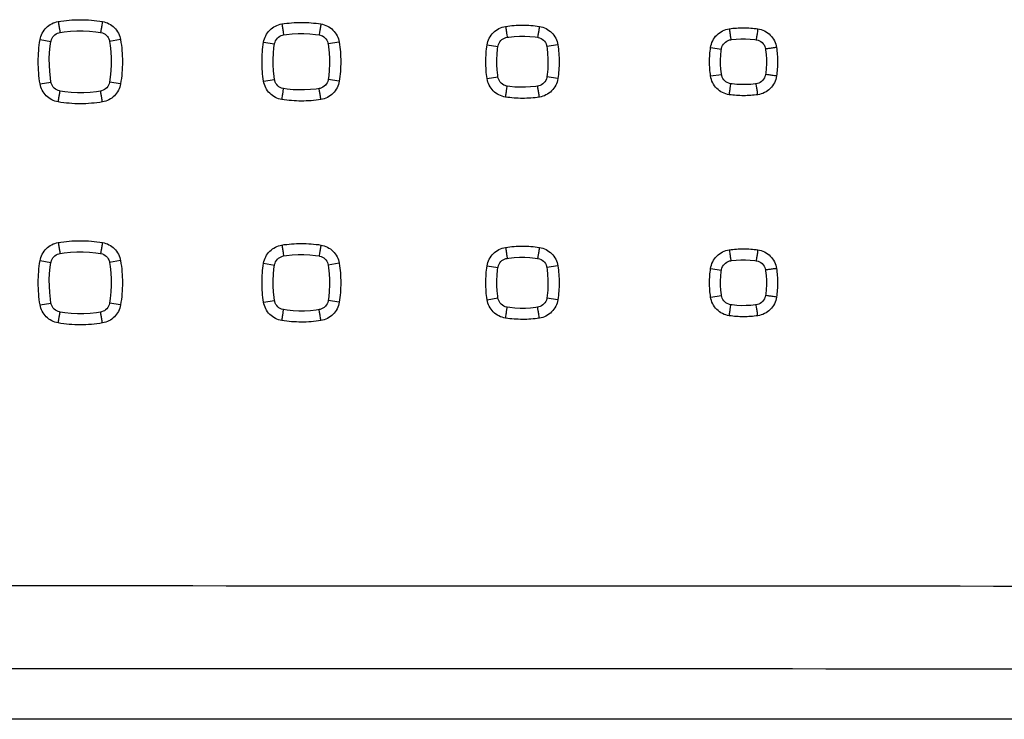
# Model space of a CAD drawing. Units: millimetres. Extents: x -138 to 122, y -64 to 79.
# Drawn here: x 24 to 42, y -64 to -51 of the extents above; entities that cross this region are included whole.
import ezdxf

# ---------------------------------------------------------------- set-up
doc = ezdxf.new("R2010")
doc.units = ezdxf.units.MM
doc.header["$LTSCALE"] = 16.335
doc.layers.get('0').update_dxf_attribs({"linetype": 'CONTINUOUS'})

msp = doc.modelspace()

# ---------------------------------------------------------------- linework, layer by layer
at = {"color": 9, "linetype": 'CONTINUOUS'}
for p, q in [((24.319, -51.265), (24.516, -51.298)), ((25.775, -51.265), (25.577, -51.298)), ((28.364, -51.312), (28.561, -51.344)), ((29.731, -51.312), (29.533, -51.344)), ((32.408, -51.36), (32.605, -51.39)), ((33.688, -51.359), (33.489, -51.39)), ((36.452, -51.408), (36.648, -51.436)), ((28.364, -52.018), (28.561, -51.986)), ((29.731, -52.018), (29.533, -51.986)), ((32.408, -51.971), (32.605, -51.94)), ((33.688, -51.971), (33.489, -51.941)), ((36.452, -51.923), (36.648, -51.894)), ((24.319, -52.065), (24.516, -52.032)), ((25.775, -52.065), (25.577, -52.032)), ((24.319, -55.265), (24.516, -55.298)), ((25.775, -55.265), (25.577, -55.298)), ((28.364, -55.312), (28.561, -55.344)), ((29.731, -55.312), (29.533, -55.344)), ((32.408, -55.36), (32.605, -55.39)), ((33.688, -55.359), (33.489, -55.39)), ((36.452, -55.408), (36.648, -55.436)), ((32.408, -55.971), (32.605, -55.94)), ((33.688, -55.971), (33.489, -55.941)), ((36.452, -55.923), (36.648, -55.894)), ((24.319, -56.065), (24.516, -56.032)), ((25.775, -56.065), (25.577, -56.032)), ((28.364, -56.018), (28.561, -55.986)), ((29.731, -56.018), (29.533, -55.986))]:
    msp.add_line(p, q, dxfattribs=at)
at = {"color": 0, "linetype": 'CONTINUOUS'}
msp.add_line((99.049, -63.565), (-56.956, -63.565), dxfattribs=at)
for points in [[(24.516, -51.298), (24.518, -51.29), (24.525, -51.264), (24.536, -51.239), (24.551, -51.216), (24.568, -51.195), (24.588, -51.176), (24.61, -51.161), (24.635, -51.148), (24.66, -51.139), (24.68, -51.135)], [(24.68, -51.135), (24.753, -51.124), (24.867, -51.111), (24.983, -51.105), (25.098, -51.105), (25.213, -51.11), (25.328, -51.122), (25.413, -51.135)], [(25.413, -51.135), (25.422, -51.136), (25.448, -51.144), (25.473, -51.155), (25.496, -51.169), (25.517, -51.186), (25.536, -51.206), (25.551, -51.229), (25.564, -51.253), (25.573, -51.279), (25.577, -51.298)], [(24.516, -52.032), (24.505, -51.959), (24.493, -51.844), (24.487, -51.729), (24.486, -51.614), (24.492, -51.499), (24.504, -51.384), (24.516, -51.298)], [(25.577, -51.298), (25.588, -51.371), (25.6, -51.486), (25.607, -51.601), (25.607, -51.717), (25.601, -51.832), (25.59, -51.947), (25.577, -52.032)], [(28.561, -51.344), (28.562, -51.335), (28.57, -51.309), (28.581, -51.284), (28.595, -51.26), (28.613, -51.239), (28.633, -51.221), (28.655, -51.205), (28.68, -51.193), (28.705, -51.184), (28.726, -51.179)], [(28.726, -51.179), (28.779, -51.171), (28.883, -51.16), (28.988, -51.154), (29.093, -51.154), (29.198, -51.159), (29.302, -51.17), (29.368, -51.179)], [(29.368, -51.179), (29.377, -51.181), (29.403, -51.188), (29.428, -51.199), (29.452, -51.213), (29.473, -51.231), (29.491, -51.251), (29.507, -51.273), (29.519, -51.298), (29.528, -51.324), (29.533, -51.344)], [(32.605, -51.39), (32.607, -51.38), (32.614, -51.354), (32.625, -51.328), (32.639, -51.305), (32.657, -51.283), (32.677, -51.265), (32.7, -51.249), (32.724, -51.237), (32.75, -51.228), (32.772, -51.223)], [(32.772, -51.223), (32.804, -51.218), (32.899, -51.208), (32.993, -51.203), (33.088, -51.203), (33.182, -51.207), (33.277, -51.217), (33.322, -51.223)], [(33.322, -51.223), (33.332, -51.225), (33.358, -51.232), (33.384, -51.243), (33.407, -51.257), (33.429, -51.275), (33.447, -51.295), (33.463, -51.318), (33.476, -51.343), (33.485, -51.369), (33.489, -51.39)], [(36.648, -51.436), (36.65, -51.425), (36.658, -51.398), (36.669, -51.373), (36.683, -51.349), (36.701, -51.327), (36.721, -51.308), (36.744, -51.293), (36.769, -51.28), (36.795, -51.271), (36.817, -51.267)], [(36.817, -51.267), (36.83, -51.265), (36.914, -51.256), (36.998, -51.251), (37.083, -51.251), (37.167, -51.255), (37.251, -51.263), (37.276, -51.267)], [(37.276, -51.267), (37.287, -51.268), (37.314, -51.276), (37.34, -51.287), (37.363, -51.301), (37.385, -51.319), (37.404, -51.339), (37.42, -51.362), (37.432, -51.387), (37.441, -51.413), (37.445, -51.435)], [(28.561, -51.986), (28.553, -51.933), (28.542, -51.829), (28.536, -51.724), (28.535, -51.619), (28.541, -51.514), (28.551, -51.41), (28.561, -51.344)], [(29.533, -51.344), (29.541, -51.397), (29.552, -51.501), (29.558, -51.606), (29.558, -51.711), (29.553, -51.816), (29.542, -51.921), (29.533, -51.986)], [(32.605, -51.94), (32.6, -51.907), (32.59, -51.813), (32.585, -51.719), (32.584, -51.624), (32.589, -51.53), (32.598, -51.435), (32.605, -51.39)], [(33.489, -51.39), (33.494, -51.423), (33.504, -51.517), (33.509, -51.612), (33.51, -51.706), (33.505, -51.801), (33.495, -51.895), (33.489, -51.941)], [(36.648, -51.894), (36.647, -51.882), (36.637, -51.798), (36.633, -51.714), (36.632, -51.629), (36.636, -51.545), (36.645, -51.461), (36.648, -51.436)], [(37.445, -51.435), (37.447, -51.448), (37.456, -51.532), (37.461, -51.617), (37.461, -51.701), (37.457, -51.785), (37.449, -51.869), (37.445, -51.895)], [(28.726, -52.151), (28.717, -52.149), (28.69, -52.142), (28.665, -52.131), (28.642, -52.117), (28.621, -52.099), (28.602, -52.079), (28.586, -52.057), (28.574, -52.032), (28.565, -52.006), (28.561, -51.986)], [(29.533, -51.986), (29.531, -51.995), (29.524, -52.022), (29.513, -52.047), (29.498, -52.07), (29.481, -52.091), (29.461, -52.11), (29.438, -52.126), (29.414, -52.138), (29.388, -52.147), (29.368, -52.151)], [(32.772, -52.107), (32.762, -52.105), (32.735, -52.098), (32.71, -52.087), (32.686, -52.073), (32.665, -52.055), (32.646, -52.035), (32.631, -52.012), (32.618, -51.988), (32.609, -51.961), (32.605, -51.94)], [(33.489, -51.941), (33.487, -51.95), (33.48, -51.977), (33.469, -52.002), (33.454, -52.026), (33.437, -52.047), (33.417, -52.066), (33.394, -52.082), (33.369, -52.094), (33.343, -52.103), (33.322, -52.107)], [(36.817, -52.064), (36.806, -52.062), (36.78, -52.054), (36.754, -52.043), (36.73, -52.029), (36.709, -52.011), (36.69, -51.991), (36.674, -51.968), (36.662, -51.943), (36.653, -51.917), (36.648, -51.894)], [(37.445, -51.895), (37.444, -51.906), (37.436, -51.932), (37.425, -51.958), (37.411, -51.982), (37.393, -52.003), (37.373, -52.022), (37.35, -52.038), (37.325, -52.05), (37.299, -52.059), (37.276, -52.064)], [(24.68, -52.196), (24.671, -52.194), (24.645, -52.186), (24.62, -52.175), (24.597, -52.161), (24.576, -52.144), (24.558, -52.124), (24.542, -52.102), (24.53, -52.077), (24.521, -52.051), (24.516, -52.032)], [(25.413, -52.196), (25.341, -52.207), (25.226, -52.219), (25.111, -52.225), (24.995, -52.226), (24.88, -52.22), (24.765, -52.208), (24.68, -52.196)], [(25.577, -52.032), (25.575, -52.04), (25.568, -52.067), (25.557, -52.091), (25.543, -52.115), (25.525, -52.136), (25.505, -52.154), (25.483, -52.17), (25.459, -52.182), (25.433, -52.191), (25.413, -52.196)], [(29.368, -52.151), (29.315, -52.159), (29.21, -52.17), (29.106, -52.176), (29.001, -52.176), (28.896, -52.171), (28.791, -52.161), (28.726, -52.151)], [(33.322, -52.107), (33.289, -52.112), (33.195, -52.122), (33.1, -52.128), (33.006, -52.128), (32.911, -52.123), (32.817, -52.114), (32.772, -52.107)], [(37.276, -52.064), (37.263, -52.066), (37.18, -52.075), (37.095, -52.079), (37.011, -52.08), (36.927, -52.076), (36.843, -52.067), (36.817, -52.064)], [(24.516, -55.298), (24.518, -55.29), (24.525, -55.264), (24.536, -55.239), (24.551, -55.216), (24.568, -55.195), (24.588, -55.176), (24.61, -55.161), (24.635, -55.148), (24.66, -55.139), (24.68, -55.135)], [(24.68, -55.135), (24.753, -55.124), (24.867, -55.111), (24.983, -55.105), (25.098, -55.105), (25.213, -55.11), (25.328, -55.122), (25.413, -55.135)], [(25.413, -55.135), (25.422, -55.136), (25.448, -55.144), (25.473, -55.155), (25.496, -55.169), (25.517, -55.186), (25.536, -55.206), (25.551, -55.229), (25.564, -55.253), (25.573, -55.279), (25.577, -55.298)], [(28.561, -55.344), (28.562, -55.335), (28.57, -55.309), (28.581, -55.284), (28.595, -55.26), (28.613, -55.239), (28.633, -55.221), (28.655, -55.205), (28.68, -55.193), (28.705, -55.184), (28.726, -55.179)], [(28.726, -55.179), (28.779, -55.171), (28.883, -55.16), (28.988, -55.154), (29.093, -55.154), (29.198, -55.159), (29.302, -55.17), (29.368, -55.179)], [(29.368, -55.179), (29.377, -55.181), (29.403, -55.188), (29.428, -55.199), (29.452, -55.213), (29.473, -55.231), (29.491, -55.251), (29.507, -55.273), (29.519, -55.298), (29.528, -55.324), (29.533, -55.344)], [(32.605, -55.39), (32.607, -55.38), (32.614, -55.354), (32.625, -55.328), (32.639, -55.305), (32.657, -55.283), (32.677, -55.265), (32.7, -55.249), (32.724, -55.237), (32.75, -55.228), (32.772, -55.223)], [(32.772, -55.223), (32.804, -55.218), (32.899, -55.208), (32.993, -55.203), (33.088, -55.203), (33.182, -55.207), (33.277, -55.217), (33.322, -55.223)], [(33.322, -55.223), (33.332, -55.225), (33.358, -55.232), (33.384, -55.243), (33.407, -55.257), (33.429, -55.275), (33.447, -55.295), (33.463, -55.318), (33.476, -55.343), (33.485, -55.369), (33.489, -55.39)], [(24.516, -56.032), (24.505, -55.959), (24.493, -55.844), (24.487, -55.729), (24.486, -55.614), (24.492, -55.499), (24.504, -55.384), (24.516, -55.298)], [(25.577, -55.298), (25.588, -55.371), (25.6, -55.486), (25.607, -55.601), (25.607, -55.717), (25.601, -55.832), (25.59, -55.947), (25.577, -56.032)], [(28.561, -55.986), (28.553, -55.933), (28.542, -55.829), (28.536, -55.724), (28.535, -55.619), (28.541, -55.514), (28.551, -55.41), (28.561, -55.344)], [(29.533, -55.344), (29.541, -55.397), (29.552, -55.501), (29.558, -55.606), (29.558, -55.711), (29.553, -55.816), (29.542, -55.921), (29.533, -55.986)], [(32.605, -55.94), (32.6, -55.907), (32.59, -55.813), (32.585, -55.719), (32.584, -55.624), (32.589, -55.53), (32.598, -55.435), (32.605, -55.39)], [(33.489, -55.39), (33.494, -55.423), (33.504, -55.517), (33.509, -55.612), (33.51, -55.706), (33.505, -55.801), (33.495, -55.895), (33.489, -55.941)], [(36.648, -55.436), (36.65, -55.425), (36.658, -55.398), (36.669, -55.373), (36.683, -55.349), (36.701, -55.327), (36.721, -55.308), (36.744, -55.293), (36.769, -55.28), (36.795, -55.271), (36.817, -55.267)], [(36.817, -55.267), (36.83, -55.265), (36.914, -55.256), (36.998, -55.251), (37.083, -55.251), (37.167, -55.255), (37.251, -55.263), (37.276, -55.267)], [(37.276, -55.267), (37.287, -55.268), (37.314, -55.276), (37.34, -55.287), (37.363, -55.301), (37.385, -55.319), (37.404, -55.339), (37.42, -55.362), (37.432, -55.387), (37.441, -55.413), (37.445, -55.435)], [(36.648, -55.894), (36.647, -55.882), (36.637, -55.798), (36.633, -55.714), (36.632, -55.629), (36.636, -55.545), (36.645, -55.461), (36.648, -55.436)], [(37.445, -55.435), (37.447, -55.448), (37.456, -55.532), (37.461, -55.617), (37.461, -55.701), (37.457, -55.785), (37.449, -55.869), (37.445, -55.895)], [(32.772, -56.107), (32.762, -56.105), (32.735, -56.098), (32.71, -56.087), (32.686, -56.073), (32.665, -56.055), (32.646, -56.035), (32.631, -56.012), (32.618, -55.988), (32.609, -55.961), (32.605, -55.94)], [(33.489, -55.941), (33.487, -55.95), (33.48, -55.977), (33.469, -56.002), (33.454, -56.026), (33.437, -56.047), (33.417, -56.066), (33.394, -56.082), (33.369, -56.094), (33.343, -56.103), (33.322, -56.107)], [(36.817, -56.064), (36.806, -56.062), (36.78, -56.054), (36.754, -56.043), (36.73, -56.029), (36.709, -56.011), (36.69, -55.991), (36.674, -55.968), (36.662, -55.943), (36.653, -55.917), (36.648, -55.894)], [(37.445, -55.895), (37.444, -55.906), (37.436, -55.932), (37.425, -55.958), (37.411, -55.982), (37.393, -56.003), (37.373, -56.022), (37.35, -56.038), (37.325, -56.05), (37.299, -56.059), (37.276, -56.064)], [(24.68, -56.196), (24.671, -56.194), (24.645, -56.186), (24.62, -56.175), (24.597, -56.161), (24.576, -56.144), (24.558, -56.124), (24.542, -56.102), (24.53, -56.077), (24.521, -56.051), (24.516, -56.032)], [(25.577, -56.032), (25.575, -56.04), (25.568, -56.067), (25.557, -56.091), (25.543, -56.115), (25.525, -56.136), (25.505, -56.154), (25.483, -56.17), (25.459, -56.182), (25.433, -56.191), (25.413, -56.196)], [(28.726, -56.151), (28.717, -56.149), (28.69, -56.142), (28.665, -56.131), (28.642, -56.117), (28.621, -56.099), (28.602, -56.079), (28.586, -56.057), (28.574, -56.032), (28.565, -56.006), (28.561, -55.986)], [(29.533, -55.986), (29.531, -55.995), (29.524, -56.022), (29.513, -56.047), (29.498, -56.07), (29.481, -56.091), (29.461, -56.11), (29.438, -56.126), (29.414, -56.138), (29.388, -56.147), (29.368, -56.151)], [(33.322, -56.107), (33.289, -56.112), (33.195, -56.122), (33.1, -56.128), (33.006, -56.128), (32.911, -56.123), (32.817, -56.114), (32.772, -56.107)], [(37.276, -56.064), (37.263, -56.066), (37.18, -56.075), (37.095, -56.079), (37.011, -56.08), (36.927, -56.076), (36.843, -56.067), (36.817, -56.064)], [(25.413, -56.196), (25.341, -56.207), (25.226, -56.219), (25.111, -56.225), (24.995, -56.226), (24.88, -56.22), (24.765, -56.208), (24.68, -56.196)], [(29.368, -56.151), (29.315, -56.159), (29.21, -56.17), (29.106, -56.176), (29.001, -56.176), (28.896, -56.171), (28.791, -56.161), (28.726, -56.151)]]:
    msp.add_lwpolyline(points, dxfattribs=at)
at = {"color": 9, "linetype": 'CONTINUOUS'}
for points, knots in [([(24.319, -51.265), (24.326, -51.225), (24.353, -51.145), (24.427, -51.044), (24.527, -50.971), (24.607, -50.944), (24.647, -50.938)], [0, 0, 0, 0, 0.250683, 0.500304, 0.750081, 1, 1, 1, 1]), ([(24.647, -50.938), (24.779, -50.915), (25.047, -50.893), (25.315, -50.915), (25.447, -50.938)], [0, 0, 0, 0, 0.500124, 1, 1, 1, 1]), ([(24.647, -50.938), (24.651, -50.964), (24.659, -51.008), (24.671, -51.081), (24.674, -51.099), (24.68, -51.133), (24.68, -51.135)], [0, 0, 0, 0, 0.403439, 0.741326, 0.958803, 1, 1, 1, 1]), ([(24.647, -50.938), (24.651, -50.964), (24.659, -51.008), (24.671, -51.081), (24.674, -51.099), (24.68, -51.133), (24.68, -51.135)], [0, 0, 0, 0, 0.403439, 0.741326, 0.958803, 1, 1, 1, 1]), ([(25.447, -50.938), (25.443, -50.963), (25.435, -51.008), (25.423, -51.081), (25.42, -51.098), (25.414, -51.133), (25.414, -51.135)], [0, 0, 0, 0, 0.403368, 0.741263, 0.958774, 1, 1, 1, 1]), ([(25.447, -50.938), (25.443, -50.963), (25.435, -51.008), (25.423, -51.081), (25.42, -51.098), (25.414, -51.133), (25.414, -51.135)], [0, 0, 0, 0, 0.403368, 0.741263, 0.958774, 1, 1, 1, 1]), ([(25.447, -50.938), (25.488, -50.944), (25.567, -50.971), (25.668, -51.045), (25.742, -51.145), (25.768, -51.225), (25.775, -51.265)], [0, 0, 0, 0, 0.25076, 0.500394, 0.750134, 1, 1, 1, 1]), ([(28.695, -50.982), (28.811, -50.963), (29.048, -50.944), (29.284, -50.963), (29.401, -50.982)], [0, 0, 0, 0, 0.500143, 1, 1, 1, 1]), ([(28.364, -51.312), (28.371, -51.271), (28.397, -51.191), (28.472, -51.089), (28.574, -51.015), (28.654, -50.988), (28.695, -50.982)], [0, 0, 0, 0, 0.250726, 0.500363, 0.750146, 1, 1, 1, 1]), ([(28.695, -50.982), (28.699, -51.008), (28.706, -51.052), (28.718, -51.125), (28.72, -51.143), (28.726, -51.18), (28.726, -51.18)], [0, 0, 0, 0, 0.399562, 0.734169, 0.949525, 1, 1, 1, 1]), ([(28.695, -50.982), (28.699, -51.008), (28.706, -51.052), (28.718, -51.125), (28.72, -51.143), (28.726, -51.18), (28.726, -51.18)], [0, 0, 0, 0, 0.399562, 0.734169, 0.949525, 1, 1, 1, 1]), ([(29.401, -50.982), (29.396, -51.008), (29.389, -51.052), (29.377, -51.125), (29.374, -51.143), (29.368, -51.18), (29.368, -51.18)], [0, 0, 0, 0, 0.399436, 0.734071, 0.949502, 1, 1, 1, 1]), ([(29.401, -50.982), (29.396, -51.008), (29.389, -51.052), (29.377, -51.125), (29.374, -51.143), (29.368, -51.18), (29.368, -51.18)], [0, 0, 0, 0, 0.399436, 0.734071, 0.949502, 1, 1, 1, 1]), ([(29.401, -50.982), (29.442, -50.988), (29.522, -51.015), (29.624, -51.089), (29.698, -51.191), (29.725, -51.271), (29.731, -51.312)], [0, 0, 0, 0, 0.250817, 0.500455, 0.750189, 1, 1, 1, 1]), ([(32.408, -51.36), (32.415, -51.318), (32.441, -51.237), (32.516, -51.133), (32.62, -51.058), (32.701, -51.032), (32.743, -51.025)], [0, 0, 0, 0, 0.250773, 0.500426, 0.750219, 1, 1, 1, 1]), ([(32.743, -51.025), (32.844, -51.01), (33.048, -50.994), (33.253, -51.01), (33.354, -51.025)], [0, 0, 0, 0, 0.50017, 1, 1, 1, 1]), ([(32.743, -51.025), (32.747, -51.051), (32.753, -51.096), (32.764, -51.169), (32.767, -51.187), (32.772, -51.224), (32.772, -51.224)], [0, 0, 0, 0, 0.399624, 0.734254, 0.949618, 1, 1, 1, 1]), ([(33.354, -51.025), (33.35, -51.051), (33.343, -51.096), (33.332, -51.169), (33.328, -51.187), (33.322, -51.224), (33.322, -51.224)], [0, 0, 0, 0, 0.399442, 0.734112, 0.949585, 1, 1, 1, 1]), ([(33.354, -51.025), (33.395, -51.032), (33.477, -51.058), (33.581, -51.133), (33.656, -51.236), (33.682, -51.318), (33.688, -51.359)], [0, 0, 0, 0, 0.25088, 0.500525, 0.750253, 1, 1, 1, 1]), ([(36.452, -51.408), (36.458, -51.365), (36.484, -51.282), (36.56, -51.177), (36.666, -51.101), (36.749, -51.075), (36.791, -51.069)], [0, 0, 0, 0, 0.250826, 0.500498, 0.750302, 1, 1, 1, 1]), ([(36.791, -51.069), (36.876, -51.056), (37.049, -51.044), (37.221, -51.056), (37.307, -51.069)], [0, 0, 0, 0, 0.500211, 1, 1, 1, 1]), ([(36.791, -51.069), (36.795, -51.095), (36.801, -51.139), (36.811, -51.213), (36.813, -51.231), (36.818, -51.267), (36.818, -51.267)], [0, 0, 0, 0, 0.399698, 0.734367, 0.949755, 1, 1, 1, 1]), ([(36.791, -51.069), (36.795, -51.095), (36.801, -51.139), (36.811, -51.213), (36.813, -51.231), (36.818, -51.267), (36.818, -51.267)], [0, 0, 0, 0, 0.399698, 0.734367, 0.949755, 1, 1, 1, 1]), ([(37.307, -51.069), (37.303, -51.095), (37.296, -51.139), (37.286, -51.213), (37.282, -51.231), (37.277, -51.267), (37.276, -51.267)], [0, 0, 0, 0, 0.399469, 0.734189, 0.949713, 1, 1, 1, 1]), ([(37.307, -51.069), (37.303, -51.095), (37.296, -51.139), (37.286, -51.213), (37.282, -51.231), (37.277, -51.267), (37.276, -51.267)], [0, 0, 0, 0, 0.399469, 0.734189, 0.949713, 1, 1, 1, 1]), ([(37.307, -51.069), (37.349, -51.075), (37.432, -51.101), (37.538, -51.177), (37.614, -51.282), (37.639, -51.365), (37.645, -51.407)], [0, 0, 0, 0, 0.250953, 0.500604, 0.750328, 1, 1, 1, 1]), ([(24.319, -52.065), (24.297, -51.933), (24.275, -51.665), (24.297, -51.397), (24.319, -51.265)], [0, 0, 0, 0, 0.500124, 1, 1, 1, 1]), ([(25.775, -51.265), (25.797, -51.397), (25.82, -51.665), (25.797, -51.933), (25.775, -52.065)], [0, 0, 0, 0, 0.500124, 1, 1, 1, 1]), ([(28.364, -52.018), (28.345, -51.901), (28.326, -51.665), (28.345, -51.429), (28.364, -51.312)], [0, 0, 0, 0, 0.500143, 1, 1, 1, 1]), ([(29.731, -51.312), (29.75, -51.429), (29.769, -51.665), (29.75, -51.902), (29.731, -52.018)], [0, 0, 0, 0, 0.500143, 1, 1, 1, 1]), ([(32.408, -51.971), (32.393, -51.87), (32.377, -51.665), (32.393, -51.461), (32.408, -51.36)], [0, 0, 0, 0, 0.50017, 1, 1, 1, 1]), ([(33.688, -51.359), (33.704, -51.46), (33.719, -51.665), (33.704, -51.87), (33.688, -51.971)], [0, 0, 0, 0, 0.500169, 1, 1, 1, 1]), ([(36.452, -51.923), (36.44, -51.837), (36.428, -51.665), (36.44, -51.493), (36.452, -51.408)], [0, 0, 0, 0, 0.500211, 1, 1, 1, 1]), ([(37.645, -51.407), (37.619, -51.411), (37.574, -51.417), (37.5, -51.428), (37.482, -51.43), (37.447, -51.435), (37.445, -51.435)], [0, 0, 0, 0, 0.402578, 0.740663, 0.958654, 1, 1, 1, 1]), ([(37.645, -51.407), (37.619, -51.411), (37.574, -51.417), (37.5, -51.428), (37.482, -51.43), (37.447, -51.435), (37.445, -51.435)], [0, 0, 0, 0, 0.402578, 0.740663, 0.958654, 1, 1, 1, 1]), ([(37.645, -51.407), (37.658, -51.492), (37.67, -51.665), (37.658, -51.838), (37.645, -51.923)], [0, 0, 0, 0, 0.50021, 1, 1, 1, 1]), ([(28.695, -52.349), (28.654, -52.342), (28.573, -52.316), (28.471, -52.241), (28.397, -52.139), (28.371, -52.059), (28.364, -52.018)], [0, 0, 0, 0, 0.25069, 0.500313, 0.75011, 1, 1, 1, 1]), ([(29.731, -52.018), (29.725, -52.059), (29.698, -52.14), (29.624, -52.242), (29.522, -52.316), (29.442, -52.342), (29.401, -52.349)], [0, 0, 0, 0, 0.250646, 0.50022, 0.750021, 1, 1, 1, 1]), ([(32.743, -52.305), (32.701, -52.298), (32.619, -52.272), (32.516, -52.197), (32.441, -52.093), (32.415, -52.012), (32.408, -51.971)], [0, 0, 0, 0, 0.250688, 0.500308, 0.750134, 1, 1, 1, 1]), ([(33.688, -51.971), (33.682, -52.013), (33.656, -52.094), (33.58, -52.198), (33.477, -52.273), (33.395, -52.299), (33.354, -52.305)], [0, 0, 0, 0, 0.250652, 0.500209, 0.750028, 1, 1, 1, 1]), ([(36.791, -52.262), (36.749, -52.256), (36.665, -52.229), (36.56, -52.153), (36.484, -52.048), (36.458, -51.965), (36.452, -51.923)], [0, 0, 0, 0, 0.250691, 0.50031, 0.750167, 1, 1, 1, 1]), ([(37.645, -51.923), (37.639, -51.966), (37.613, -52.049), (37.537, -52.154), (37.432, -52.23), (37.349, -52.256), (37.307, -52.262)], [0, 0, 0, 0, 0.250664, 0.500203, 0.750042, 1, 1, 1, 1]), ([(37.645, -51.923), (37.619, -51.92), (37.574, -51.913), (37.5, -51.903), (37.482, -51.9), (37.447, -51.895), (37.445, -51.895)], [0, 0, 0, 0, 0.402579, 0.740663, 0.958654, 1, 1, 1, 1]), ([(37.645, -51.923), (37.619, -51.92), (37.574, -51.913), (37.5, -51.903), (37.482, -51.9), (37.447, -51.895), (37.445, -51.895)], [0, 0, 0, 0, 0.402579, 0.740663, 0.958654, 1, 1, 1, 1]), ([(24.647, -52.393), (24.607, -52.386), (24.527, -52.359), (24.426, -52.286), (24.353, -52.185), (24.326, -52.105), (24.319, -52.065)], [0, 0, 0, 0, 0.250697, 0.500323, 0.750095, 1, 1, 1, 1]), ([(24.647, -52.393), (24.651, -52.367), (24.659, -52.322), (24.671, -52.249), (24.674, -52.232), (24.68, -52.197), (24.68, -52.196)], [0, 0, 0, 0, 0.403443, 0.741329, 0.958803, 1, 1, 1, 1]), ([(24.647, -52.393), (24.651, -52.367), (24.659, -52.322), (24.671, -52.249), (24.674, -52.232), (24.68, -52.197), (24.68, -52.196)], [0, 0, 0, 0, 0.403443, 0.741329, 0.958803, 1, 1, 1, 1]), ([(25.447, -52.393), (25.443, -52.367), (25.435, -52.323), (25.423, -52.249), (25.42, -52.232), (25.414, -52.197), (25.414, -52.196)], [0, 0, 0, 0, 0.403364, 0.74126, 0.958774, 1, 1, 1, 1]), ([(25.447, -52.393), (25.443, -52.367), (25.435, -52.323), (25.423, -52.249), (25.42, -52.232), (25.414, -52.197), (25.414, -52.196)], [0, 0, 0, 0, 0.403364, 0.74126, 0.958774, 1, 1, 1, 1]), ([(25.775, -52.065), (25.768, -52.106), (25.742, -52.185), (25.668, -52.286), (25.567, -52.36), (25.488, -52.386), (25.447, -52.393)], [0, 0, 0, 0, 0.250644, 0.500233, 0.75002, 1, 1, 1, 1]), ([(28.695, -52.349), (28.699, -52.323), (28.706, -52.278), (28.718, -52.205), (28.72, -52.187), (28.726, -52.15), (28.726, -52.15)], [0, 0, 0, 0, 0.399565, 0.734171, 0.949525, 1, 1, 1, 1]), ([(28.695, -52.349), (28.699, -52.323), (28.706, -52.278), (28.718, -52.205), (28.72, -52.187), (28.726, -52.15), (28.726, -52.15)], [0, 0, 0, 0, 0.399565, 0.734171, 0.949525, 1, 1, 1, 1]), ([(29.401, -52.349), (29.396, -52.323), (29.389, -52.278), (29.377, -52.205), (29.374, -52.187), (29.368, -52.151), (29.368, -52.151)], [0, 0, 0, 0, 0.399433, 0.734069, 0.949502, 1, 1, 1, 1]), ([(29.401, -52.349), (29.396, -52.323), (29.389, -52.278), (29.377, -52.205), (29.374, -52.187), (29.368, -52.151), (29.368, -52.151)], [0, 0, 0, 0, 0.399433, 0.734069, 0.949502, 1, 1, 1, 1]), ([(32.743, -52.305), (32.747, -52.279), (32.753, -52.234), (32.764, -52.161), (32.767, -52.143), (32.772, -52.107), (32.772, -52.106)], [0, 0, 0, 0, 0.399626, 0.734256, 0.949619, 1, 1, 1, 1]), ([(33.354, -52.305), (33.35, -52.279), (33.343, -52.235), (33.332, -52.161), (33.328, -52.143), (33.322, -52.107), (33.322, -52.107)], [0, 0, 0, 0, 0.39944, 0.734111, 0.949585, 1, 1, 1, 1]), ([(36.791, -52.262), (36.795, -52.236), (36.801, -52.191), (36.811, -52.118), (36.813, -52.1), (36.818, -52.063), (36.818, -52.063)], [0, 0, 0, 0, 0.399699, 0.734368, 0.949755, 1, 1, 1, 1]), ([(36.791, -52.262), (36.795, -52.236), (36.801, -52.191), (36.811, -52.118), (36.813, -52.1), (36.818, -52.063), (36.818, -52.063)], [0, 0, 0, 0, 0.399699, 0.734368, 0.949755, 1, 1, 1, 1]), ([(37.307, -52.262), (37.303, -52.236), (37.296, -52.191), (37.286, -52.118), (37.282, -52.1), (37.277, -52.063), (37.276, -52.063)], [0, 0, 0, 0, 0.399468, 0.734189, 0.949713, 1, 1, 1, 1]), ([(37.307, -52.262), (37.303, -52.236), (37.296, -52.191), (37.286, -52.118), (37.282, -52.1), (37.277, -52.063), (37.276, -52.063)], [0, 0, 0, 0, 0.399468, 0.734189, 0.949713, 1, 1, 1, 1]), ([(29.401, -52.349), (29.284, -52.368), (29.048, -52.386), (28.811, -52.367), (28.695, -52.349)], [0, 0, 0, 0, 0.500143, 1, 1, 1, 1]), ([(33.354, -52.305), (33.253, -52.321), (33.048, -52.336), (32.844, -52.32), (32.743, -52.305)], [0, 0, 0, 0, 0.50017, 1, 1, 1, 1]), ([(37.307, -52.262), (37.221, -52.274), (37.049, -52.286), (36.876, -52.274), (36.791, -52.262)], [0, 0, 0, 0, 0.500211, 1, 1, 1, 1]), ([(25.447, -52.393), (25.315, -52.415), (25.047, -52.437), (24.779, -52.415), (24.647, -52.393)], [0, 0, 0, 0, 0.500124, 1, 1, 1, 1]), ([(24.319, -55.265), (24.326, -55.225), (24.353, -55.145), (24.427, -55.044), (24.527, -54.971), (24.607, -54.944), (24.647, -54.938)], [0, 0, 0, 0, 0.250683, 0.500304, 0.750081, 1, 1, 1, 1]), ([(24.647, -54.938), (24.779, -54.915), (25.047, -54.893), (25.315, -54.915), (25.447, -54.938)], [0, 0, 0, 0, 0.500124, 1, 1, 1, 1]), ([(24.647, -54.938), (24.651, -54.964), (24.659, -55.008), (24.671, -55.081), (24.674, -55.099), (24.68, -55.133), (24.68, -55.135)], [0, 0, 0, 0, 0.403439, 0.741326, 0.958803, 1, 1, 1, 1]), ([(24.647, -54.938), (24.651, -54.964), (24.659, -55.008), (24.671, -55.081), (24.674, -55.099), (24.68, -55.133), (24.68, -55.135)], [0, 0, 0, 0, 0.403439, 0.741326, 0.958803, 1, 1, 1, 1]), ([(25.447, -54.938), (25.443, -54.963), (25.435, -55.008), (25.423, -55.081), (25.42, -55.098), (25.414, -55.133), (25.414, -55.135)], [0, 0, 0, 0, 0.403368, 0.741263, 0.958774, 1, 1, 1, 1]), ([(25.447, -54.938), (25.443, -54.963), (25.435, -55.008), (25.423, -55.081), (25.42, -55.098), (25.414, -55.133), (25.414, -55.135)], [0, 0, 0, 0, 0.403368, 0.741263, 0.958774, 1, 1, 1, 1]), ([(25.447, -54.938), (25.488, -54.944), (25.567, -54.971), (25.668, -55.045), (25.742, -55.145), (25.768, -55.225), (25.775, -55.265)], [0, 0, 0, 0, 0.25076, 0.500394, 0.750134, 1, 1, 1, 1]), ([(28.364, -55.312), (28.371, -55.271), (28.397, -55.191), (28.472, -55.089), (28.574, -55.015), (28.654, -54.988), (28.695, -54.982)], [0, 0, 0, 0, 0.250726, 0.500363, 0.750146, 1, 1, 1, 1]), ([(28.695, -54.982), (28.811, -54.963), (29.048, -54.944), (29.284, -54.963), (29.401, -54.982)], [0, 0, 0, 0, 0.500143, 1, 1, 1, 1]), ([(28.695, -54.982), (28.699, -55.008), (28.706, -55.052), (28.718, -55.125), (28.72, -55.143), (28.726, -55.18), (28.726, -55.18)], [0, 0, 0, 0, 0.399562, 0.734169, 0.949525, 1, 1, 1, 1]), ([(28.695, -54.982), (28.699, -55.008), (28.706, -55.052), (28.718, -55.125), (28.72, -55.143), (28.726, -55.18), (28.726, -55.18)], [0, 0, 0, 0, 0.399562, 0.734169, 0.949525, 1, 1, 1, 1]), ([(29.401, -54.982), (29.396, -55.008), (29.389, -55.052), (29.377, -55.125), (29.374, -55.143), (29.368, -55.18), (29.368, -55.18)], [0, 0, 0, 0, 0.399436, 0.734071, 0.949502, 1, 1, 1, 1]), ([(29.401, -54.982), (29.396, -55.008), (29.389, -55.052), (29.377, -55.125), (29.374, -55.143), (29.368, -55.18), (29.368, -55.18)], [0, 0, 0, 0, 0.399436, 0.734071, 0.949502, 1, 1, 1, 1]), ([(29.401, -54.982), (29.442, -54.988), (29.522, -55.015), (29.624, -55.089), (29.698, -55.191), (29.725, -55.271), (29.731, -55.312)], [0, 0, 0, 0, 0.250817, 0.500455, 0.750189, 1, 1, 1, 1]), ([(32.408, -55.36), (32.415, -55.318), (32.441, -55.237), (32.516, -55.133), (32.62, -55.058), (32.701, -55.032), (32.743, -55.025)], [0, 0, 0, 0, 0.250773, 0.500426, 0.750219, 1, 1, 1, 1]), ([(32.743, -55.025), (32.844, -55.01), (33.048, -54.994), (33.253, -55.01), (33.354, -55.025)], [0, 0, 0, 0, 0.50017, 1, 1, 1, 1]), ([(32.743, -55.025), (32.747, -55.051), (32.753, -55.096), (32.764, -55.169), (32.767, -55.187), (32.772, -55.224), (32.772, -55.224)], [0, 0, 0, 0, 0.399624, 0.734254, 0.949618, 1, 1, 1, 1]), ([(33.354, -55.025), (33.35, -55.051), (33.343, -55.096), (33.332, -55.169), (33.328, -55.187), (33.322, -55.224), (33.322, -55.224)], [0, 0, 0, 0, 0.399442, 0.734112, 0.949585, 1, 1, 1, 1]), ([(33.354, -55.025), (33.395, -55.032), (33.477, -55.058), (33.581, -55.133), (33.656, -55.236), (33.682, -55.318), (33.688, -55.359)], [0, 0, 0, 0, 0.25088, 0.500525, 0.750253, 1, 1, 1, 1]), ([(36.791, -55.069), (36.876, -55.056), (37.049, -55.044), (37.221, -55.056), (37.307, -55.069)], [0, 0, 0, 0, 0.500211, 1, 1, 1, 1]), ([(36.452, -55.408), (36.458, -55.365), (36.484, -55.282), (36.56, -55.177), (36.666, -55.101), (36.749, -55.075), (36.791, -55.069)], [0, 0, 0, 0, 0.250826, 0.500498, 0.750302, 1, 1, 1, 1]), ([(36.791, -55.069), (36.795, -55.095), (36.801, -55.139), (36.811, -55.213), (36.813, -55.231), (36.818, -55.267), (36.818, -55.267)], [0, 0, 0, 0, 0.399698, 0.734367, 0.949755, 1, 1, 1, 1]), ([(36.791, -55.069), (36.795, -55.095), (36.801, -55.139), (36.811, -55.213), (36.813, -55.231), (36.818, -55.267), (36.818, -55.267)], [0, 0, 0, 0, 0.399698, 0.734367, 0.949755, 1, 1, 1, 1]), ([(37.307, -55.069), (37.303, -55.095), (37.296, -55.139), (37.286, -55.213), (37.282, -55.231), (37.277, -55.267), (37.276, -55.267)], [0, 0, 0, 0, 0.399469, 0.734189, 0.949713, 1, 1, 1, 1]), ([(37.307, -55.069), (37.303, -55.095), (37.296, -55.139), (37.286, -55.213), (37.282, -55.231), (37.277, -55.267), (37.276, -55.267)], [0, 0, 0, 0, 0.399469, 0.734189, 0.949713, 1, 1, 1, 1]), ([(37.307, -55.069), (37.349, -55.075), (37.432, -55.101), (37.538, -55.177), (37.614, -55.282), (37.639, -55.365), (37.645, -55.407)], [0, 0, 0, 0, 0.250953, 0.500604, 0.750328, 1, 1, 1, 1]), ([(24.319, -56.065), (24.297, -55.933), (24.275, -55.665), (24.297, -55.397), (24.319, -55.265)], [0, 0, 0, 0, 0.500124, 1, 1, 1, 1]), ([(25.775, -55.265), (25.797, -55.397), (25.82, -55.665), (25.797, -55.933), (25.775, -56.065)], [0, 0, 0, 0, 0.500124, 1, 1, 1, 1]), ([(28.364, -56.018), (28.345, -55.901), (28.326, -55.665), (28.345, -55.429), (28.364, -55.312)], [0, 0, 0, 0, 0.500143, 1, 1, 1, 1]), ([(29.731, -55.312), (29.75, -55.429), (29.769, -55.665), (29.75, -55.902), (29.731, -56.018)], [0, 0, 0, 0, 0.500143, 1, 1, 1, 1]), ([(32.408, -55.971), (32.393, -55.87), (32.377, -55.665), (32.393, -55.461), (32.408, -55.36)], [0, 0, 0, 0, 0.50017, 1, 1, 1, 1]), ([(33.688, -55.359), (33.704, -55.46), (33.719, -55.665), (33.704, -55.87), (33.688, -55.971)], [0, 0, 0, 0, 0.500169, 1, 1, 1, 1]), ([(36.452, -55.923), (36.44, -55.837), (36.428, -55.665), (36.44, -55.493), (36.452, -55.408)], [0, 0, 0, 0, 0.500211, 1, 1, 1, 1]), ([(37.645, -55.407), (37.619, -55.411), (37.574, -55.417), (37.5, -55.428), (37.482, -55.43), (37.447, -55.435), (37.445, -55.435)], [0, 0, 0, 0, 0.402578, 0.740663, 0.958654, 1, 1, 1, 1]), ([(37.645, -55.407), (37.619, -55.411), (37.574, -55.417), (37.5, -55.428), (37.482, -55.43), (37.447, -55.435), (37.445, -55.435)], [0, 0, 0, 0, 0.402578, 0.740663, 0.958654, 1, 1, 1, 1]), ([(37.645, -55.407), (37.658, -55.492), (37.67, -55.665), (37.658, -55.838), (37.645, -55.923)], [0, 0, 0, 0, 0.50021, 1, 1, 1, 1]), ([(36.791, -56.262), (36.749, -56.256), (36.665, -56.229), (36.56, -56.153), (36.484, -56.048), (36.458, -55.965), (36.452, -55.923)], [0, 0, 0, 0, 0.250691, 0.50031, 0.750167, 1, 1, 1, 1]), ([(37.645, -55.923), (37.639, -55.966), (37.613, -56.049), (37.537, -56.154), (37.432, -56.23), (37.349, -56.256), (37.307, -56.262)], [0, 0, 0, 0, 0.250664, 0.500203, 0.750042, 1, 1, 1, 1]), ([(37.645, -55.923), (37.619, -55.92), (37.574, -55.913), (37.5, -55.903), (37.482, -55.9), (37.447, -55.895), (37.445, -55.895)], [0, 0, 0, 0, 0.402579, 0.740663, 0.958654, 1, 1, 1, 1]), ([(37.645, -55.923), (37.619, -55.92), (37.574, -55.913), (37.5, -55.903), (37.482, -55.9), (37.447, -55.895), (37.445, -55.895)], [0, 0, 0, 0, 0.402579, 0.740663, 0.958654, 1, 1, 1, 1]), ([(24.647, -56.393), (24.607, -56.386), (24.527, -56.359), (24.426, -56.286), (24.353, -56.185), (24.326, -56.105), (24.319, -56.065)], [0, 0, 0, 0, 0.250697, 0.500323, 0.750095, 1, 1, 1, 1]), ([(25.775, -56.065), (25.768, -56.106), (25.742, -56.185), (25.668, -56.286), (25.567, -56.36), (25.488, -56.386), (25.447, -56.393)], [0, 0, 0, 0, 0.250644, 0.500233, 0.75002, 1, 1, 1, 1]), ([(28.695, -56.349), (28.654, -56.342), (28.573, -56.316), (28.471, -56.241), (28.397, -56.139), (28.371, -56.059), (28.364, -56.018)], [0, 0, 0, 0, 0.25069, 0.500313, 0.75011, 1, 1, 1, 1]), ([(29.731, -56.018), (29.725, -56.059), (29.698, -56.14), (29.624, -56.242), (29.522, -56.316), (29.442, -56.342), (29.401, -56.349)], [0, 0, 0, 0, 0.250646, 0.50022, 0.750021, 1, 1, 1, 1]), ([(32.743, -56.305), (32.701, -56.298), (32.619, -56.272), (32.516, -56.197), (32.441, -56.093), (32.415, -56.012), (32.408, -55.971)], [0, 0, 0, 0, 0.250688, 0.500308, 0.750134, 1, 1, 1, 1]), ([(32.743, -56.305), (32.747, -56.279), (32.753, -56.234), (32.764, -56.161), (32.767, -56.143), (32.772, -56.107), (32.772, -56.106)], [0, 0, 0, 0, 0.399626, 0.734256, 0.949619, 1, 1, 1, 1]), ([(33.354, -56.305), (33.35, -56.279), (33.343, -56.235), (33.332, -56.161), (33.328, -56.143), (33.322, -56.107), (33.322, -56.107)], [0, 0, 0, 0, 0.39944, 0.734111, 0.949585, 1, 1, 1, 1]), ([(33.688, -55.971), (33.682, -56.013), (33.656, -56.094), (33.58, -56.198), (33.477, -56.273), (33.395, -56.299), (33.354, -56.305)], [0, 0, 0, 0, 0.250652, 0.500209, 0.750028, 1, 1, 1, 1]), ([(36.791, -56.262), (36.795, -56.236), (36.801, -56.191), (36.811, -56.118), (36.813, -56.1), (36.818, -56.063), (36.818, -56.063)], [0, 0, 0, 0, 0.399699, 0.734368, 0.949755, 1, 1, 1, 1]), ([(36.791, -56.262), (36.795, -56.236), (36.801, -56.191), (36.811, -56.118), (36.813, -56.1), (36.818, -56.063), (36.818, -56.063)], [0, 0, 0, 0, 0.399699, 0.734368, 0.949755, 1, 1, 1, 1]), ([(37.307, -56.262), (37.303, -56.236), (37.296, -56.191), (37.286, -56.118), (37.282, -56.1), (37.277, -56.063), (37.276, -56.063)], [0, 0, 0, 0, 0.399468, 0.734189, 0.949713, 1, 1, 1, 1]), ([(37.307, -56.262), (37.303, -56.236), (37.296, -56.191), (37.286, -56.118), (37.282, -56.1), (37.277, -56.063), (37.276, -56.063)], [0, 0, 0, 0, 0.399468, 0.734189, 0.949713, 1, 1, 1, 1]), ([(24.647, -56.393), (24.651, -56.367), (24.659, -56.322), (24.671, -56.249), (24.674, -56.232), (24.68, -56.197), (24.68, -56.196)], [0, 0, 0, 0, 0.403443, 0.741329, 0.958803, 1, 1, 1, 1]), ([(24.647, -56.393), (24.651, -56.367), (24.659, -56.322), (24.671, -56.249), (24.674, -56.232), (24.68, -56.197), (24.68, -56.196)], [0, 0, 0, 0, 0.403443, 0.741329, 0.958803, 1, 1, 1, 1]), ([(25.447, -56.393), (25.443, -56.367), (25.435, -56.323), (25.423, -56.249), (25.42, -56.232), (25.414, -56.197), (25.414, -56.196)], [0, 0, 0, 0, 0.403364, 0.74126, 0.958774, 1, 1, 1, 1]), ([(25.447, -56.393), (25.443, -56.367), (25.435, -56.323), (25.423, -56.249), (25.42, -56.232), (25.414, -56.197), (25.414, -56.196)], [0, 0, 0, 0, 0.403364, 0.74126, 0.958774, 1, 1, 1, 1]), ([(28.695, -56.349), (28.699, -56.323), (28.706, -56.278), (28.718, -56.205), (28.72, -56.187), (28.726, -56.15), (28.726, -56.15)], [0, 0, 0, 0, 0.399565, 0.734171, 0.949525, 1, 1, 1, 1]), ([(28.695, -56.349), (28.699, -56.323), (28.706, -56.278), (28.718, -56.205), (28.72, -56.187), (28.726, -56.15), (28.726, -56.15)], [0, 0, 0, 0, 0.399565, 0.734171, 0.949525, 1, 1, 1, 1]), ([(29.401, -56.349), (29.396, -56.323), (29.389, -56.278), (29.377, -56.205), (29.374, -56.187), (29.368, -56.151), (29.368, -56.151)], [0, 0, 0, 0, 0.399433, 0.734069, 0.949502, 1, 1, 1, 1]), ([(29.401, -56.349), (29.396, -56.323), (29.389, -56.278), (29.377, -56.205), (29.374, -56.187), (29.368, -56.151), (29.368, -56.151)], [0, 0, 0, 0, 0.399433, 0.734069, 0.949502, 1, 1, 1, 1]), ([(37.307, -56.262), (37.221, -56.274), (37.049, -56.286), (36.876, -56.274), (36.791, -56.262)], [0, 0, 0, 0, 0.500211, 1, 1, 1, 1]), ([(25.447, -56.393), (25.315, -56.415), (25.047, -56.437), (24.779, -56.415), (24.647, -56.393)], [0, 0, 0, 0, 0.500124, 1, 1, 1, 1]), ([(29.401, -56.349), (29.284, -56.368), (29.048, -56.386), (28.811, -56.367), (28.695, -56.349)], [0, 0, 0, 0, 0.500143, 1, 1, 1, 1]), ([(33.354, -56.305), (33.253, -56.321), (33.048, -56.336), (32.844, -56.32), (32.743, -56.305)], [0, 0, 0, 0, 0.50017, 1, 1, 1, 1]), ([(-56.205, -61.244), (-43.334, -61.211), (-17.583, -61.162), (21.047, -61.138), (59.676, -61.162), (85.427, -61.211), (98.298, -61.244)], [0, 0, 0, 0, 0.249927, 0.5, 0.750073, 1, 1, 1, 1]), ([(-56.133, -62.742), (-43.273, -62.709), (-17.547, -62.66), (21.047, -62.636), (59.64, -62.66), (85.366, -62.709), (98.226, -62.742)], [0, 0, 0, 0, 0.249926, 0.5, 0.750074, 1, 1, 1, 1])]:
    msp.add_open_spline(points, degree=3, knots=knots, dxfattribs=at)

doc.saveas('drawing.dxf')
